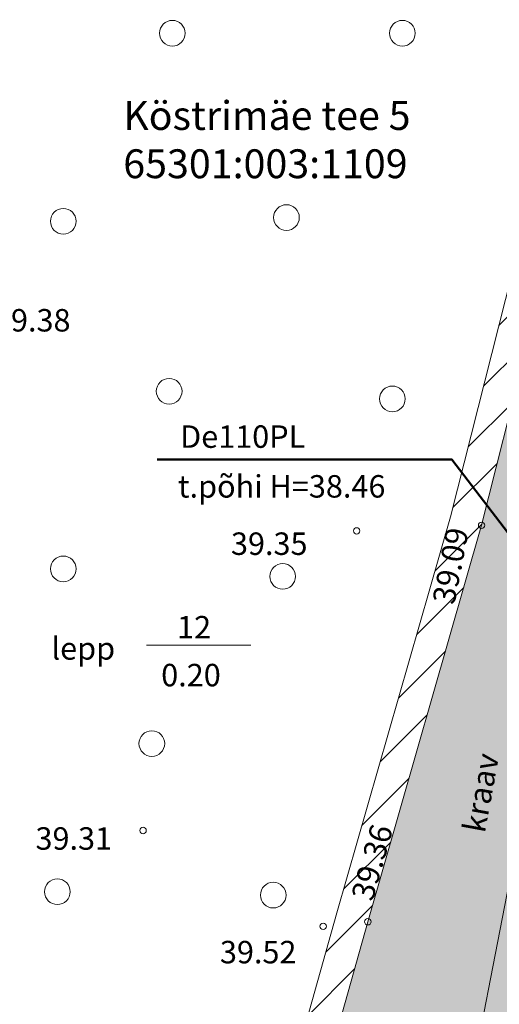
# Model space of a CAD drawing. Units: metres. Extents: x 552939 to 553892, y 6580812 to 6581044.
# Drawn here: x 552979 to 552993, y 6580863 to 6580894 of the extents above; entities that cross this region are included whole.
import ezdxf

# ---------------------------------------------------------------- set-up
doc = ezdxf.new("R2010")
doc.units = ezdxf.units.M
doc.header["$MEASUREMENT"] = 0
for name, color, linetype, lineweight in [('New_0_Pen_No__122', 122, 'Continuous', 50), ('New_0_Pen_No__130', 4, 'Continuous', 13), ('New_0_Pen_No__240', 240, 'Continuous', 13), ('New_0_Pen_No__8', 8, 'Continuous', 13), ('New__DP_ting_pohijoonis_Pen_No__150', 150, 'Continuous', 13), ('New__DP_ting_pohijoonis_Pen_No__151', 151, 'Continuous', 13)]:
    doc.layers.add(name, color=color, linetype=linetype, lineweight=lineweight)
doc.styles.add('GENERATED_STYLE_1', font='romans.shx')
doc.styles.add('GENERATED_STYLE_2', font='italic.shx')
doc.styles.add('GENERATED_STYLE_3', font='romans.shx')
doc.styles.add('GENERATED_STYLE_4', font='romanc.shx')

msp = doc.modelspace()

# ---------------------------------------------------------------- hatches: boundary and pattern name
at = {"layer": 'New__DP_ting_pohijoonis_Pen_No__150', "linetype": 'Continuous', "lineweight": 13}
h = msp.add_hatch(dxfattribs=at)
h.set_pattern_fill('_servituut_0001', color=150, style=0, pattern_type=2)
h.set_pattern_definition([(45, (552999.2016, 6580911.4382), (-0.707107, 0.707107), [])])
h.paths.add_polyline_path([(552985.096, 6580858.925), (552980.982, 6580852.818), (552982.147, 6580852.759), (552985.926, 6580858.368), (552988.207, 6580861.782), (552989.363, 6580865.887), (552992.906, 6580878.244), (552996.986, 6580894.399), (553001.265, 6580920.95), (553003.688, 6580926.506), (553007.833, 6580948.622), (553010.435, 6580963.891), (553011.016, 6580968.188), (553011.753, 6580972.495), (553012.266, 6580975.49), (553010.494, 6580987.343), (553009.509, 6580987.166), (553011.253, 6580975.502), (553010.056, 6580968.554), (553009.446, 6580964.042), (553006.848, 6580948.798), (553002.726, 6580926.802), (553000.298, 6580921.234), (552996.006, 6580894.601), (552991.94, 6580878.504), (552988.401, 6580866.16), (552987.287, 6580862.206)])
at = {"layer": 'New__DP_ting_pohijoonis_Pen_No__151', "linetype": 'Continuous', "lineweight": 13}
msp.add_hatch(color=179, dxfattribs=at).paths.add_polyline_path([(552985.926, 6580858.368), (552988.207, 6580861.782), (552989.363, 6580865.887), (552992.906, 6580878.244), (552996.986, 6580894.399), (553001.265, 6580920.95), (553003.688, 6580926.506), (553007.833, 6580948.622), (553007.868, 6580948.828), (553010.217, 6580950.536), (553011.205, 6580950.377), (553012.247, 6580948.93), (553009.593, 6580933.395), (553007.315, 6580924.352), (553006.493, 6580921.941), (553005.652, 6580916.837), (553005.011, 6580910.79), (553002.766, 6580902.862), (553001.033, 6580894.348), (552998.933, 6580883.363), (552997.305, 6580875.187), (552994.16, 6580860.768), (552992.295, 6580857.251), (552990.495, 6580855.606), (552988.418, 6580853.439), (552982.799, 6580853.727)])

# ---------------------------------------------------------------- linework, layer by layer
at = {"layer": 'New_0_Pen_No__122', "color": 122, "lineweight": 50, "flags": 128}
msp.add_lwpolyline([(552996.091, 6580874.922), (552991.978, 6580880.3), (552982.803, 6580880.3)], dxfattribs=at)
at = {"layer": 'New_0_Pen_No__130', "color": 4, "lineweight": 13, "flags": 128}
msp.add_lwpolyline([(553012.085, 6580969.322), (553011.611, 6580969.069), (553011.016, 6580968.188), (553010.435, 6580963.891), (553007.833, 6580948.622), (553003.688, 6580926.506), (553001.265, 6580920.95), (552996.986, 6580894.399), (552992.906, 6580878.244), (552989.363, 6580865.887), (552988.207, 6580861.782), (552985.926, 6580858.368), (552982.799, 6580853.727)], dxfattribs=at)
at = {"layer": 'New_0_Pen_No__240', "color": 240, "lineweight": 13}
for points in [[(552945.07, 6580902.15), (552946.38, 6580908.1), (552997.05, 6580895.3), (552999.16, 6580894.81), (552995.13, 6580874.1), (552989.68, 6580846.09), (552987.67, 6580845.8), (552950.71, 6580839.89), (552950.39, 6580841.87), (552948.83, 6580851.55), (552959.43, 6580898.49)], [(552945.07, 6580902.15), (552946.38, 6580908.1), (552997.05, 6580895.3), (552999.16, 6580894.81), (552995.13, 6580874.1), (552989.68, 6580846.09), (552987.67, 6580845.8), (552950.71, 6580839.89), (552950.39, 6580841.87), (552948.83, 6580851.55), (552959.43, 6580898.49)], [(553071.49, 6580841.82), (553073.14, 6580836.07), (553048.57, 6580831.17), (552997.94, 6580826.38), (552994.43, 6580826.06), (552986.6, 6580830.29), (552989.68, 6580846.09), (552995.13, 6580874.1), (552997.16, 6580874.16), (553039.13, 6580874.17), (553054.59, 6580838.62)], [(553071.49, 6580841.82), (553073.14, 6580836.07), (553048.57, 6580831.17), (552997.94, 6580826.38), (552994.43, 6580826.06), (552986.6, 6580830.29), (552989.68, 6580846.09), (552995.13, 6580874.1), (552997.16, 6580874.16), (553039.13, 6580874.17), (553054.59, 6580838.62)]]:
    msp.add_lwpolyline(points, close=True, dxfattribs=at)
at = {"layer": 'New_0_Pen_No__8', "color": 8, "lineweight": 13, "flags": 128}
msp.add_lwpolyline([(552982.467, 6580874.513), (552985.716, 6580874.513)], dxfattribs=at)
at = {"layer": 'New_0_Pen_No__8', "color": 8, "lineweight": 13}
for centre, radius in [((552983.272, 6580893.584), 0.4), ((552990.439, 6580893.584), 0.4), ((552979.873, 6580887.72), 0.4), ((552986.828, 6580887.837), 0.4), ((552983.173, 6580882.421), 0.4), ((552990.128, 6580882.185), 0.4), ((552992.906, 6580878.244), 0.1), ((552989.016, 6580878.07), 0.1), ((552979.873, 6580876.886), 0.4), ((552986.71, 6580876.651), 0.4), ((552982.633, 6580871.44), 0.4), ((552982.359, 6580868.732), 0.1), ((552979.69, 6580866.822), 0.4), ((552986.416, 6580866.717), 0.4), ((552989.363, 6580865.887), 0.1), ((552987.97, 6580865.744), 0.1)]:
    msp.add_circle(centre, radius, dxfattribs=at)
at = {"layer": 'New__DP_ting_pohijoonis_Pen_No__150', "color": 150, "lineweight": 13, "flags": 128}
msp.add_lwpolyline([(552996.006, 6580894.601), (552991.94, 6580878.504), (552988.401, 6580866.16), (552987.287, 6580862.206), (552985.096, 6580858.925), (552980.982, 6580852.818), (552982.147, 6580852.759), (552985.926, 6580858.368), (552988.207, 6580861.782), (552989.363, 6580865.887), (552992.906, 6580878.244), (552996.986, 6580894.399)], dxfattribs=at)

# ---------------------------------------------------------------- texts
at = {"layer": 'New_0_Pen_No__122', "color": 122, "lineweight": 50, "char_height": 0.7, "attachment_point": 7, "style": 'GENERATED_STYLE_3'}
for s, insert in [('\\A1;{\\pql;\\Fromans.shx;De110PL}', (552983.514, 6580880.659)), ('\\A1;{\\pql;\\Fromans.shx;t.põhi H=38.46}', (552983.448, 6580879.108))]:
    msp.add_mtext(s, dxfattribs=dict(at, insert=insert))
at = {"layer": 'New_0_Pen_No__130', "color": 4, "lineweight": 13, "insert": (552993.008, 6580868.628), "char_height": 0.7, "attachment_point": 7, "rotation": 79.6326, "style": 'GENERATED_STYLE_3'}
msp.add_mtext('\\A1;{\\pql;\\Fromans.shx;kraav}', dxfattribs=at)
at = {"layer": 'New_0_Pen_No__240', "color": 240, "lineweight": 13, "char_height": 0.9, "attachment_point": 7, "style": 'GENERATED_STYLE_1'}
for s, insert in [('\\A1;{\\pql;\\Fromans.shx;Köstrimäe tee 5}', (552981.742, 6580890.568)), ('\\A1;{\\pql;\\Fromans.shx;65301:003:1109}', (552981.742, 6580889.064))]:
    msp.add_mtext(s, dxfattribs=dict(at, insert=insert))
at = {"layer": 'New_0_Pen_No__8', "color": 8, "lineweight": 13, "char_height": 0.7, "attachment_point": 7}
for s, insert, style in [('\\A1;{\\pql;\\Fitalic.shx; 39.38}', (552977.5, 6580884.285), 'GENERATED_STYLE_2'), ('\\A1;{\\pql;\\Fitalic.shx; 39.35}', (552984.884, 6580877.321), 'GENERATED_STYLE_2'), ('\\A1;{\\pql;\\Fromanc.shx;12}', (552983.42, 6580874.718), 'GENERATED_STYLE_4'), ('\\A1;{\\pql;\\Fromanc.shx;lepp}', (552979.505, 6580874.057), 'GENERATED_STYLE_4'), ('\\A1;{\\pql;\\Fromanc.shx;0.20}', (552982.925, 6580873.225), 'GENERATED_STYLE_4'), ('\\A1;{\\pql;\\Fitalic.shx; 39.31}', (552978.794, 6580868.132), 'GENERATED_STYLE_2'), ('\\A1;{\\pql;\\Fitalic.shx; 39.52}', (552984.54, 6580864.59), 'GENERATED_STYLE_2')]:
    msp.add_mtext(s, dxfattribs=dict(at, insert=insert, style=style))
at = {"layer": 'New_0_Pen_No__8', "color": 8, "lineweight": 13, "char_height": 0.7, "attachment_point": 7, "style": 'GENERATED_STYLE_2'}
for s, insert, rotation in [('\\A1;{\\pql;\\Fitalic.shx; 39.09}', (552992.017, 6580875.536), 79.0819), ('\\A1;{\\pql;\\Fitalic.shx; 39.36}', (552989.454, 6580866.289), 74.3936)]:
    msp.add_mtext(s, dxfattribs=dict(at, insert=insert, rotation=rotation))

doc.saveas('drawing.dxf')
